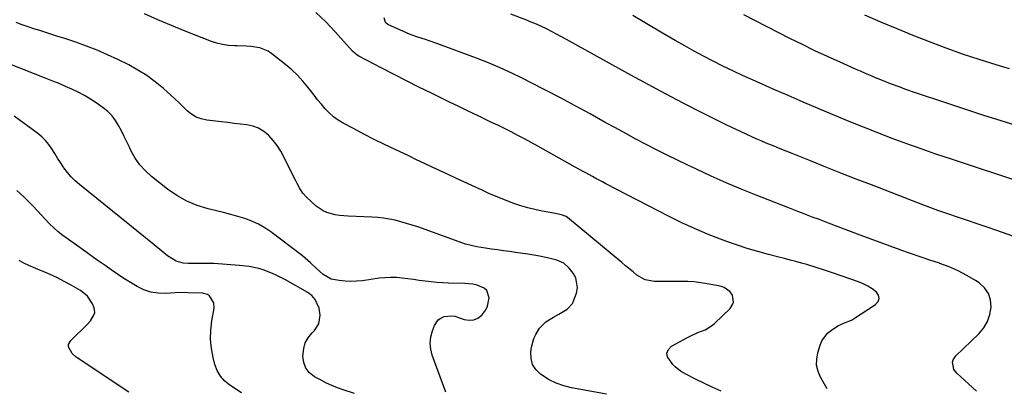
# Model space of a CAD drawing. Units: inches. Extents: x 1931435 to 1936735, y 384846 to 390179.
# Drawn here: x 1934424 to 1934901, y 384857 to 385038 of the extents above; entities that cross this region are included whole.
import ezdxf

# ---------------------------------------------------------------- set-up
doc = ezdxf.new("R2010")
doc.units = ezdxf.units.IN
doc.header["$MEASUREMENT"] = 0
doc.layers.add('7', color=7, linetype='Continuous')
doc.layers.add('8', color=7, linetype='Continuous')

msp = doc.modelspace()

# ---------------------------------------------------------------- linework, layer by layer
at = {"layer": '7', "color": 18}
for points in [[(1934814.84, 384859.14, 1864), (1934811.6, 384864.79, 1864), (1934810.4, 384867.66, 1864), (1934809.69, 384870.59, 1864), (1934809.72, 384873.6, 1864), (1934810.23, 384876.67, 1864), (1934811.33, 384880.32, 1864), (1934812.25, 384882.5, 1864), (1934815.01, 384886.18, 1864), (1934816.85, 384887.68, 1864), (1934819.97, 384889.65, 1864), (1934823.23, 384891.08, 1864), (1934826.5, 384892.5, 1864), (1934827.53, 384893.1, 1864), (1934838.22, 384899.99, 1864), (1934839.39, 384901.44, 1864), (1934839.95, 384902.92, 1864), (1934839.59, 384904.47, 1864), (1934838.63, 384906.06, 1864), (1934836.61, 384907.58, 1864), (1934834.51, 384908.95, 1864), (1934832.26, 384910.06, 1864), (1934829.93, 384911.01, 1864), (1934816.9, 384915.48, 1864), (1934813.91, 384916.5, 1864), (1934809.41, 384917.98, 1864), (1934804.87, 384919.34, 1864), (1934802.42, 384920.03, 1864), (1934799.68, 384920.79, 1864), (1934796.92, 384921.53, 1864), (1934794.17, 384922.26, 1864), (1934791.41, 384922.98, 1864), (1934786.44, 384924.25, 1864), (1934781.22, 384925.67, 1864), (1934776.03, 384927.2, 1864), (1934770.89, 384928.9, 1864), (1934765.79, 384930.7, 1864), (1934763.19, 384931.66, 1864), (1934756.87, 384934.13, 1864), (1934750.61, 384936.76, 1864), (1934744.46, 384939.62, 1864), (1934738.37, 384942.64, 1864), (1934707.72, 384958.52, 1864), (1934706.1, 384959.37, 1864), (1934702.86, 384961.08, 1864), (1934701.25, 384961.95, 1864), (1934698.03, 384963.7, 1864), (1934696.42, 384964.58, 1864), (1934692.85, 384966.55, 1864), (1934690.26, 384967.98, 1864), (1934687.68, 384969.42, 1864), (1934685.1, 384970.86, 1864), (1934682.52, 384972.31, 1864), (1934674.68, 384976.73, 1864), (1934671.5, 384978.49, 1864), (1934668.31, 384980.22, 1864), (1934665.09, 384981.9, 1864), (1934661.85, 384983.55, 1864), (1934658.6, 384985.17, 1864), (1934655.34, 384986.78, 1864), (1934652.07, 384988.37, 1864), (1934648.8, 384989.95, 1864), (1934647.69, 384990.48, 1864), (1934643.85, 384992.32, 1864), (1934640.02, 384994.16, 1864), (1934636.2, 384996.01, 1864), (1934632.37, 384997.87, 1864), (1934623.23, 385002.31, 1864), (1934617.19, 385005.28, 1864), (1934611.17, 385008.28, 1864), (1934605.18, 385011.34, 1864), (1934599.2, 385014.43, 1864), (1934588.17, 385020.21, 1864), (1934587.31, 385020.72, 1864), (1934585.05, 385022.71, 1864), (1934576.62, 385032.1, 1864), (1934572.09, 385036.82, 1864), (1934567.36, 385041.34, 1864)], [(1934763.53, 384858, 1862), (1934759.09, 384860.06, 1862), (1934755.42, 384861.8, 1862), (1934751.1, 384863.96, 1862), (1934746.71, 384866.22, 1862), (1934743.84, 384867.81, 1862), (1934741.26, 384869.78, 1862), (1934740.09, 384870.92, 1862), (1934737.47, 384874.7, 1862), (1934737.23, 384876.54, 1862), (1934738.03, 384878.22, 1862), (1934739.52, 384879.78, 1862), (1934747.22, 384884.04, 1862), (1934748.87, 384884.89, 1862), (1934752.25, 384886.41, 1862), (1934755.68, 384887.8, 1862), (1934758.78, 384889.7, 1862), (1934760.18, 384890.89, 1862), (1934767.8, 384898.15, 1862), (1934768.82, 384899.63, 1862), (1934769.42, 384901.19, 1862), (1934768.91, 384904.59, 1862), (1934767.81, 384906.16, 1862), (1934764.89, 384908.33, 1862), (1934763.07, 384908.94, 1862), (1934756.7, 384910.09, 1862), (1934753.6, 384910.57, 1862), (1934750.49, 384910.93, 1862), (1934747.36, 384911.13, 1862), (1934744.23, 384911.21, 1862), (1934731.14, 384911.22, 1862), (1934726.65, 384912, 1862), (1934722.68, 384914.25, 1862), (1934720.84, 384915.77, 1862), (1934717.17, 384918.81, 1862), (1934715.33, 384920.33, 1862), (1934689.16, 384942.11, 1862), (1934688.51, 384942.58, 1862), (1934686.27, 384943.47, 1862), (1934683.9, 384943.96, 1862), (1934682.31, 384944.26, 1862), (1934676.87, 384945.22, 1862), (1934673.37, 384945.94, 1862), (1934669.91, 384946.78, 1862), (1934666.5, 384947.8, 1862), (1934663.12, 384948.95, 1862), (1934658.69, 384950.64, 1862), (1934655.02, 384952.12, 1862), (1934651.38, 384953.68, 1862), (1934647.76, 384955.3, 1862), (1934642.74, 384957.62, 1862), (1934638.92, 384959.39, 1862), (1934635.1, 384961.17, 1862), (1934631.29, 384962.96, 1862), (1934627.49, 384964.75, 1862), (1934623.68, 384966.55, 1862), (1934619.88, 384968.35, 1862), (1934616.07, 384970.14, 1862), (1934612.26, 384971.93, 1862), (1934605.63, 384975.04, 1862), (1934600.55, 384977.48, 1862), (1934595.49, 384979.98, 1862), (1934590.47, 384982.55, 1862), (1934585.48, 384985.18, 1862), (1934580.54, 384987.84, 1862), (1934578.14, 384989.3, 1862), (1934575.87, 384990.93, 1862), (1934573.79, 384992.79, 1862), (1934571.84, 384994.82, 1862), (1934570, 384996.98, 1862), (1934568.2, 384999.17, 1862), (1934566.43, 385001.39, 1862), (1934564.7, 385003.63, 1862), (1934563.47, 385005.24, 1862), (1934561.04, 385008.2, 1862), (1934558.46, 385011.03, 1862), (1934555.68, 385013.64, 1862), (1934552.75, 385016.11, 1862), (1934545.99, 385021.4, 1862), (1934544.17, 385022.6, 1862), (1934540.21, 385024.24, 1862), (1934535.85, 385024.91, 1862), (1934533.64, 385025.09, 1862), (1934529.19, 385025.25, 1862), (1934527.88, 385025.26, 1862), (1934525.03, 385025.43, 1862), (1934522.21, 385025.82, 1862), (1934519.46, 385026.51, 1862), (1934516.74, 385027.4, 1862), (1934504.04, 385032.39, 1862), (1934497.45, 385035.06, 1862), (1934490.88, 385037.81, 1862), (1934484.37, 385040.69, 1862)], [(1934887.07, 384858.15, 1866), (1934877.49, 384866.74, 1866), (1934876.06, 384868.62, 1866), (1934875.51, 384872.09, 1866), (1934875.77, 384873.2, 1866), (1934877.05, 384875.14, 1866), (1934888.18, 384885.86, 1866), (1934890.53, 384888.69, 1866), (1934892.39, 384891.75, 1866), (1934893.53, 384895.14, 1866), (1934894.19, 384898.75, 1866), (1934893.84, 384902.25, 1866), (1934892.85, 384905.42, 1866), (1934890.9, 384908.11, 1866), (1934888.31, 384910.48, 1866), (1934886.58, 384911.59, 1866), (1934882.44, 384914.05, 1866), (1934878.19, 384916.29, 1866), (1934873.79, 384918.21, 1866), (1934869.28, 384919.92, 1866), (1934869.12, 384919.97, 1866), (1934864.46, 384921.55, 1866), (1934859.8, 384923.15, 1866), (1934855.15, 384924.76, 1866), (1934850.51, 384926.4, 1866), (1934850.08, 384926.55, 1866), (1934845.23, 384928.28, 1866), (1934840.39, 384930.04, 1866), (1934835.56, 384931.82, 1866), (1934830.73, 384933.63, 1866), (1934815.45, 384939.41, 1866), (1934812.98, 384940.34, 1866), (1934810.51, 384941.28, 1866), (1934808.04, 384942.21, 1866), (1934805.57, 384943.14, 1866), (1934803.1, 384944.08, 1866), (1934800.64, 384945.02, 1866), (1934798.18, 384945.97, 1866), (1934795.72, 384946.94, 1866), (1934780.39, 384952.98, 1866), (1934773.09, 384955.94, 1866), (1934765.83, 384959.01, 1866), (1934758.63, 384962.22, 1866), (1934751.48, 384965.52, 1866), (1934747.42, 384967.45, 1866), (1934742.34, 384969.9, 1866), (1934737.29, 384972.39, 1866), (1934732.26, 384974.93, 1866), (1934727.24, 384977.51, 1866), (1934722.26, 384980.14, 1866), (1934717.28, 384982.79, 1866), (1934712.33, 384985.48, 1866), (1934707.39, 384988.19, 1866), (1934700.04, 384992.26, 1866), (1934692.9, 384996.17, 1866), (1934685.72, 385000.03, 1866), (1934678.5, 385003.82, 1866), (1934671.26, 385007.55, 1866), (1934667.84, 385009.29, 1866), (1934662.25, 385012.02, 1866), (1934656.59, 385014.62, 1866), (1934650.85, 385017.02, 1866), (1934645.06, 385019.3, 1866), (1934625.86, 385026.46, 1866), (1934622.19, 385027.74, 1866), (1934620.34, 385028.32, 1866), (1934616.63, 385029.43, 1866), (1934612.99, 385030.75, 1866), (1934611.2, 385031.5, 1866), (1934602.22, 385035.52, 1866), (1934601.38, 385036.16, 1866), (1934601.1, 385036.6, 1866), (1934600.41, 385038.74, 1866)], [(1934912.43, 384930.32, 1868), (1934896.97, 384935.78, 1868), (1934892.22, 384937.44, 1868), (1934887.45, 384939.09, 1868), (1934882.68, 384940.71, 1868), (1934877.91, 384942.31, 1868), (1934873.14, 384943.93, 1868), (1934868.38, 384945.6, 1868), (1934863.66, 384947.34, 1868), (1934858.95, 384949.12, 1868), (1934836.22, 384957.9, 1868), (1934828.84, 384960.77, 1868), (1934821.46, 384963.65, 1868), (1934814.09, 384966.57, 1868), (1934806.73, 384969.5, 1868), (1934797.88, 384973.05, 1868), (1934794.95, 384974.23, 1868), (1934792.03, 384975.41, 1868), (1934789.12, 384976.61, 1868), (1934785.28, 384978.2, 1868), (1934782.84, 384979.23, 1868), (1934780.4, 384980.28, 1868), (1934777.97, 384981.35, 1868), (1934775.55, 384982.44, 1868), (1934773.14, 384983.55, 1868), (1934770.74, 384984.68, 1868), (1934768.35, 384985.83, 1868), (1934765.97, 384987.01, 1868), (1934753.6, 384993.2, 1868), (1934745.07, 384997.54, 1868), (1934736.58, 385001.96, 1868), (1934728.15, 385006.48, 1868), (1934719.75, 385011.08, 1868), (1934688.66, 385028.36, 1868), (1934686.27, 385029.67, 1868), (1934683.86, 385030.95, 1868), (1934681.43, 385032.2, 1868), (1934678.99, 385033.42, 1868), (1934676.53, 385034.59, 1868), (1934674.04, 385035.71, 1868), (1934671.53, 385036.77, 1868), (1934669, 385037.78, 1868), (1934661.61, 385040.6, 1868)], [(1934907.82, 384986.23, 1872), (1934899, 384988.97, 1872), (1934890.18, 384991.75, 1872), (1934881.39, 384994.6, 1872), (1934872.62, 384997.51, 1872), (1934857.1, 385002.71, 1872), (1934852.4, 385004.33, 1872), (1934850.05, 385005.17, 1872), (1934845.39, 385006.91, 1872), (1934840.77, 385008.74, 1872), (1934838.21, 385009.81, 1872), (1934835.78, 385010.83, 1872), (1934833.36, 385011.87, 1872), (1934830.95, 385012.92, 1872), (1934828.54, 385013.98, 1872), (1934821.05, 385017.29, 1872), (1934814.92, 385020.06, 1872), (1934808.82, 385022.89, 1872), (1934802.77, 385025.82, 1872), (1934796.75, 385028.82, 1872), (1934774.38, 385040.2, 1872)], [(1934903.05, 385014.16, 1874), (1934896.54, 385016.08, 1874), (1934888.42, 385018.59, 1874), (1934880.34, 385021.24, 1874), (1934872.34, 385024.11, 1874), (1934864.38, 385027.11, 1874), (1934856.48, 385030.27, 1874), (1934848.6, 385033.48, 1874), (1934840.76, 385036.77, 1874), (1934832.94, 385040.12, 1874)], [(1934630.24, 384857.63, 1858), (1934623.65, 384875.43, 1858), (1934622.92, 384878.39, 1858), (1934622.61, 384881.35, 1858), (1934622.95, 384884.31, 1858), (1934623.71, 384887.27, 1858), (1934624.68, 384889.81, 1858), (1934626.54, 384892.55, 1858), (1934627.88, 384893.48, 1858), (1934629.42, 384894.18, 1858), (1934632.86, 384894.6, 1858), (1934634.56, 384894.36, 1858), (1934639.15, 384892.81, 1858), (1934641.51, 384892.4, 1858), (1934643.73, 384892.53, 1858), (1934645.76, 384893.45, 1858), (1934647.66, 384894.91, 1858), (1934649.53, 384897.37, 1858), (1934650.44, 384899.17, 1858), (1934651.15, 384903.18, 1858), (1934650.07, 384906.73, 1858), (1934648.84, 384907.91, 1858), (1934645.33, 384909.42, 1858), (1934643.37, 384909.88, 1858), (1934639.35, 384910.27, 1858), (1934631.54, 384910.4, 1858), (1934628.71, 384910.5, 1858), (1934625.88, 384910.67, 1858), (1934623.06, 384910.95, 1858), (1934620.17, 384911.31, 1858), (1934617.4, 384911.7, 1858), (1934614.62, 384912.08, 1858), (1934611.84, 384912.45, 1858), (1934609.06, 384912.81, 1858), (1934606.29, 384913.06, 1858), (1934603.51, 384913.15, 1858), (1934600.73, 384913.01, 1858), (1934597.96, 384912.73, 1858), (1934589.82, 384911.55, 1858), (1934587.04, 384911.28, 1858), (1934584.25, 384911.17, 1858), (1934581.47, 384911.31, 1858), (1934578.68, 384911.62, 1858), (1934574.7, 384912.37, 1858), (1934570.8, 384914.52, 1858), (1934567.41, 384917.65, 1858), (1934564.79, 384920.22, 1858), (1934563.52, 384921.38, 1858), (1934560.83, 384923.57, 1858), (1934545.55, 384935.16, 1858), (1934542.6, 384937.16, 1858), (1934539.55, 384938.95, 1858), (1934536.33, 384940.41, 1858), (1934532.99, 384941.65, 1858), (1934529.56, 384942.68, 1858), (1934526.11, 384943.67, 1858), (1934522.65, 384944.59, 1858), (1934519.17, 384945.45, 1858), (1934515.25, 384946.38, 1858), (1934509.96, 384948.01, 1858), (1934504.88, 384950.07, 1858), (1934500.12, 384952.77, 1858), (1934495.56, 384955.91, 1858), (1934487.74, 384962.07, 1858), (1934484.82, 384964.72, 1858), (1934482.18, 384967.59, 1858), (1934479.95, 384970.8, 1858), (1934478, 384974.24, 1858), (1934477.08, 384976.16, 1858), (1934475.8, 384978.8, 1858), (1934474.51, 384981.43, 1858), (1934473.2, 384984.06, 1858), (1934471.88, 384986.68, 1858), (1934470.38, 384989.15, 1858), (1934468.67, 384991.43, 1858), (1934466.64, 384993.44, 1858), (1934464.4, 384995.26, 1858), (1934461.01, 384997.63, 1858), (1934458.2, 384999.48, 1858), (1934455.31, 385001.22, 1858), (1934452.34, 385002.79, 1858), (1934449.3, 385004.25, 1858), (1934446.21, 385005.61, 1858), (1934443.1, 385006.94, 1858), (1934439.98, 385008.22, 1858), (1934436.84, 385009.48, 1858), (1934417.56, 385017.03, 1858)], [(1934586.07, 384856.88, 1856), (1934580.5, 384858.69, 1856), (1934577.75, 384859.67, 1856), (1934575.05, 384860.75, 1856), (1934572.41, 384861.99, 1856), (1934569.82, 384863.33, 1856), (1934566.71, 384865.06, 1856), (1934564.29, 384867.01, 1856), (1934562.44, 384869.27, 1856), (1934561.44, 384872.02, 1856), (1934560.99, 384875.09, 1856), (1934561.43, 384878.74, 1856), (1934562.22, 384881.41, 1856), (1934563.59, 384883.84, 1856), (1934565.34, 384886.11, 1856), (1934566.68, 384887.49, 1856), (1934568.75, 384890.67, 1856), (1934569.46, 384894.84, 1856), (1934568.96, 384898.3, 1856), (1934566.99, 384902.37, 1856), (1934565.42, 384904.31, 1856), (1934564.46, 384905.1, 1856), (1934563.41, 384905.8, 1856), (1934552.62, 384911.92, 1856), (1934548.44, 384914.12, 1856), (1934546.29, 384915.11, 1856), (1934541.9, 384916.84, 1856), (1934539.65, 384917.51, 1856), (1934535.02, 384918.37, 1856), (1934530.32, 384918.91, 1856), (1934526.21, 384919.31, 1856), (1934522.1, 384919.62, 1856), (1934517.97, 384919.8, 1856), (1934513.85, 384919.88, 1856), (1934508, 384919.9, 1856), (1934505.58, 384919.95, 1856), (1934503.17, 384920.1, 1856), (1934499.75, 384920.99, 1856), (1934495.52, 384923.65, 1856), (1934492.8, 384925.88, 1856), (1934489.11, 384928.9, 1856), (1934452.88, 384958.11, 1856), (1934450.8, 384959.95, 1856), (1934448.83, 384961.9, 1856), (1934447.05, 384964.01, 1856), (1934445.38, 384966.23, 1856), (1934445.17, 384966.54, 1856), (1934443.72, 384968.7, 1856), (1934442.31, 384970.88, 1856), (1934440.93, 384973.08, 1856), (1934439.58, 384975.31, 1856), (1934438.14, 384977.44, 1856), (1934436.54, 384979.43, 1856), (1934434.72, 384981.21, 1856), (1934432.74, 384982.85, 1856), (1934421.32, 384991.2, 1856)], [(1934531.32, 384857.27, 1854), (1934525.72, 384860.91, 1854), (1934523.24, 384862.96, 1854), (1934521.14, 384865.29, 1854), (1934519.61, 384868.02, 1854), (1934518.47, 384871.03, 1854), (1934517.62, 384874.38, 1854), (1934516.79, 384878.79, 1854), (1934516.34, 384883.21, 1854), (1934516.46, 384887.65, 1854), (1934516.95, 384892.1, 1854), (1934518.04, 384898.31, 1854), (1934517.96, 384900.9, 1854), (1934515.91, 384904.16, 1854), (1934514.87, 384904.88, 1854), (1934512.39, 384905.53, 1854), (1934505.29, 384905.75, 1854), (1934502.24, 384905.78, 1854), (1934499.19, 384905.66, 1854), (1934494.74, 384905.37, 1854), (1934491.08, 384905.47, 1854), (1934487.53, 384905.98, 1854), (1934484.12, 384907.13, 1854), (1934480.82, 384908.69, 1854), (1934477.62, 384910.63, 1854), (1934474.45, 384912.62, 1854), (1934471.33, 384914.68, 1854), (1934468.25, 384916.8, 1854), (1934465.82, 384918.52, 1854), (1934461.56, 384921.54, 1854), (1934457.3, 384924.57, 1854), (1934453.05, 384927.62, 1854), (1934448.81, 384930.68, 1854), (1934444.95, 384933.48, 1854), (1934442.65, 384935.26, 1854), (1934440.44, 384937.14, 1854), (1934438.37, 384939.16, 1854), (1934436.38, 384941.28, 1854), (1934434.43, 384943.45, 1854), (1934432.46, 384945.59, 1854), (1934430.44, 384947.69, 1854), (1934428.39, 384949.77, 1854), (1934426, 384952.14, 1854), (1934422.66, 384955.29, 1854)], [(1934476.87, 384857.64, 1852), (1934451.37, 384874.53, 1852), (1934449.42, 384876.24, 1852), (1934447.69, 384879.55, 1852), (1934447.67, 384880.65, 1852), (1934448.73, 384882.65, 1852), (1934456.58, 384890.29, 1852), (1934458.21, 384892.08, 1852), (1934460.06, 384895.11, 1852), (1934460.3, 384896.19, 1852), (1934459.96, 384898.39, 1852), (1934459.16, 384900.35, 1852), (1934456.86, 384904.06, 1852), (1934453.48, 384906.82, 1852), (1934448.91, 384909.43, 1852), (1934445.59, 384911.24, 1852), (1934442.22, 384912.96, 1852), (1934438.79, 384914.53, 1852), (1934435.3, 384916.01, 1852), (1934433.01, 384916.93, 1852), (1934430.66, 384917.92, 1852), (1934428.34, 384918.97, 1852), (1934426.05, 384920.09, 1852), (1934423.79, 384921.27, 1852)]]:
    msp.add_polyline3d(points, dxfattribs=at)
at = {"layer": '8', "color": 18}
for points in [[(1934707.95, 384856.55, 1860), (1934691.05, 384859.68, 1860), (1934687.27, 384860.64, 1860), (1934683.63, 384861.9, 1860), (1934680.18, 384863.64, 1860), (1934675.98, 384866.3, 1860), (1934673.79, 384868.52, 1860), (1934672.19, 384871, 1860), (1934671.49, 384873.86, 1860), (1934671.39, 384876.98, 1860), (1934671.74, 384879.39, 1860), (1934672.82, 384883.54, 1860), (1934673.72, 384885.47, 1860), (1934675.61, 384888.51, 1860), (1934678.62, 384891.61, 1860), (1934682.39, 384893.9, 1860), (1934684.93, 384895.39, 1860), (1934689.01, 384897.83, 1860), (1934691.67, 384900.64, 1860), (1934691.93, 384901.24, 1860), (1934693.48, 384905.56, 1860), (1934693.95, 384908.11, 1860), (1934693.15, 384912.92, 1860), (1934691.88, 384915.18, 1860), (1934689.91, 384917.65, 1860), (1934687.26, 384919.99, 1860), (1934683.99, 384921.48, 1860), (1934679.38, 384922.64, 1860), (1934674.7, 384923.58, 1860), (1934669.99, 384924.34, 1860), (1934663.96, 384925.2, 1860), (1934661.06, 384925.61, 1860), (1934658.17, 384926.02, 1860), (1934655.27, 384926.42, 1860), (1934652.38, 384926.83, 1860), (1934649.35, 384927.25, 1860), (1934645.22, 384927.93, 1860), (1934642.49, 384928.52, 1860), (1934639.81, 384929.27, 1860), (1934638.49, 384929.71, 1860), (1934616.64, 384937.55, 1860), (1934613.93, 384938.46, 1860), (1934611.21, 384939.32, 1860), (1934608.46, 384940.09, 1860), (1934605.69, 384940.79, 1860), (1934602.89, 384941.37, 1860), (1934600.08, 384941.83, 1860), (1934597.25, 384942.14, 1860), (1934594.4, 384942.33, 1860), (1934582.99, 384942.79, 1860), (1934578.8, 384943.14, 1860), (1934576.73, 384943.48, 1860), (1934572.69, 384944.5, 1860), (1934570.82, 384945.31, 1860), (1934567.47, 384947.68, 1860), (1934562.82, 384952, 1860), (1934561.01, 384953.99, 1860), (1934559.54, 384956.24, 1860), (1934558.27, 384958.63, 1860), (1934557.65, 384959.84, 1860), (1934557.04, 384961.06, 1860), (1934551.89, 384971.49, 1860), (1934550.34, 384974.27, 1860), (1934548.63, 384976.93, 1860), (1934546.68, 384979.42, 1860), (1934544.56, 384981.79, 1860), (1934544.4, 384981.95, 1860), (1934542.09, 384983.85, 1860), (1934539.6, 384985.39, 1860), (1934536.85, 384986.39, 1860), (1934533.92, 384987.04, 1860), (1934530.85, 384987.38, 1860), (1934527.78, 384987.73, 1860), (1934524.71, 384988.09, 1860), (1934521.64, 384988.45, 1860), (1934514.49, 384989.29, 1860), (1934511.88, 384989.88, 1860), (1934509.42, 384990.77, 1860), (1934507.19, 384992.14, 1860), (1934505.1, 384993.83, 1860), (1934503.13, 384995.75, 1860), (1934501.14, 384997.66, 1860), (1934499.12, 384999.53, 1860), (1934497.08, 385001.38, 1860), (1934493.55, 385004.54, 1860), (1934489.62, 385007.79, 1860), (1934485.53, 385010.81, 1860), (1934481.22, 385013.51, 1860), (1934476.75, 385015.98, 1860), (1934471.51, 385018.61, 1860), (1934466.55, 385020.97, 1860), (1934461.52, 385023.17, 1860), (1934456.39, 385025.14, 1860), (1934451.2, 385026.96, 1860), (1934445.3, 385028.89, 1860), (1934442.42, 385029.82, 1860), (1934439.54, 385030.75, 1860), (1934436.66, 385031.68, 1860), (1934433.78, 385032.6, 1860), (1934430.9, 385033.54, 1860), (1934428.03, 385034.49, 1860), (1934425.17, 385035.47, 1860), (1934422.31, 385036.48, 1860)], [(1934910.9, 384958.44, 1870), (1934874.49, 384970.49, 1870), (1934867.4, 384972.88, 1870), (1934860.33, 384975.33, 1870), (1934853.29, 384977.87, 1870), (1934846.28, 384980.46, 1870), (1934839.29, 384983.13, 1870), (1934832.32, 384985.86, 1870), (1934825.39, 384988.66, 1870), (1934818.47, 384991.52, 1870), (1934817.69, 384991.85, 1870), (1934810.4, 384994.93, 1870), (1934803.13, 384998.03, 1870), (1934795.87, 385001.16, 1870), (1934788.62, 385004.32, 1870), (1934783.37, 385006.63, 1870), (1934778.58, 385008.76, 1870), (1934773.81, 385010.93, 1870), (1934769.06, 385013.16, 1870), (1934764.33, 385015.43, 1870), (1934764.27, 385015.46, 1870), (1934759.61, 385017.78, 1870), (1934754.98, 385020.17, 1870), (1934750.41, 385022.65, 1870), (1934745.86, 385025.19, 1870), (1934741.16, 385027.88, 1870), (1934734.31, 385031.86, 1870), (1934727.5, 385035.89, 1870), (1934720.73, 385040, 1870)]]:
    msp.add_polyline3d(points, dxfattribs=at)

doc.saveas('drawing.dxf')
